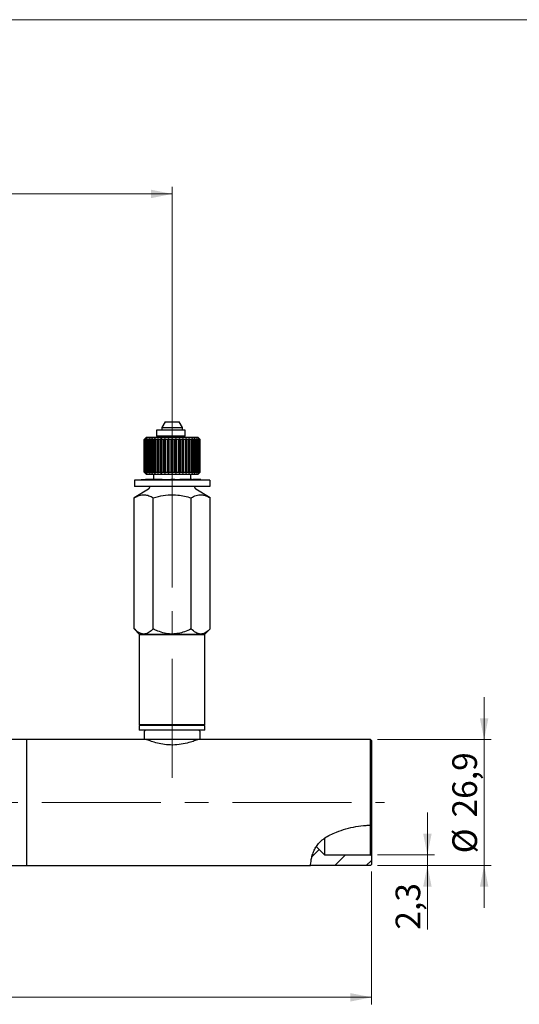
# Model space of a CAD drawing. Units: millimetres. Extents: x 10 to 410, y 6 to 287.
# Drawn here: x 149 to 220, y 147 to 287 of the extents above; entities that cross this region are included whole.
import ezdxf

# ---------------------------------------------------------------- set-up
doc = ezdxf.new("R2010")
doc.units = ezdxf.units.MM
doc.linetypes.add('CENTERX2', pattern=[20.32, 12.7, -2.54, 2.54, -2.54])
doc.styles.add('SLDTEXTSTYLE0', font='TXT', dxfattribs={"width": 0.605})
doc.dimstyles.new('SLDDIMSTYLE0', dxfattribs={"dimtxt": 3.5, "dimasz": 3, "dimexe": 0, "dimexo": 0.0625, "dimgap": 0.875, "dimtad": 1, "dimdec": 1, "dimlfac": 1.5, "dimrnd": 1e-09, "dimzin": 12, "dimdsep": 46, "dimtxsty": 'SLDTEXTSTYLE0', "dimsah": 1, "dimcen": 0.09, "dimadec": 0, "dimazin": 3, "dimtfac": 1, "dimtdec": 1, "dimtofl": 0, "dimtmove": 0, "dimatfit": 3, "dimfxl": 1, "dimfrac": 2, "dimtolj": 1, "dimtzin": 12, "dimarcsym": 0})
doc.dimstyles.new('SLDDIMSTYLE1', dxfattribs={"dimtxt": 3.5, "dimasz": 3, "dimexe": 0, "dimexo": 0.0625, "dimgap": 0.875, "dimtad": 1, "dimdec": 1, "dimlfac": 1.5, "dimrnd": 1e-09, "dimzin": 12, "dimdsep": 46, "dimtxsty": 'SLDTEXTSTYLE0', "dimsah": 1, "dimcen": 0.09, "dimadec": 0, "dimazin": 3, "dimtfac": 1, "dimtdec": 1, "dimtmove": 0, "dimatfit": 0, "dimfxl": 1, "dimfrac": 2, "dimtolj": 1, "dimtzin": 12, "dimarcsym": 0})

# ---------------------------------------------------------------- blocks, each defined once
blk = doc.blocks.new('_D')
at = {"color": 7, "linetype": 'Continuous', "lineweight": 0, "transparency": 16777216}
for p, q in [((45.53, 165.83), (45.53, 146.96)), ((198.87, 165.83), (198.87, 146.96)), ((45.53, 147.96), (198.87, 147.96))]:
    blk.add_line(p, q, dxfattribs=at)
at = {"color": 7, "linetype": 'Continuous', "lineweight": 18, "transparency": 16777216}
for points in [[(45.53, 147.96), (48.53, 147.36), (48.53, 148.56)], [(198.87, 147.96), (195.87, 148.56), (195.87, 147.36)]]:
    blk.add_solid(points, dxfattribs=at)
at = {"color": 7, "linetype": 'Continuous', "lineweight": 18, "transparency": 16777216, "insert": (118.19, 152.48), "char_height": 3.5, "attachment_point": 1, "style": 'SLDTEXTSTYLE0'}
blk.add_mtext('230', dxfattribs=at)
blk = doc.blocks.new('_D_1')
at = {"color": 7, "linetype": 'Continuous', "lineweight": 0, "transparency": 16777216}
for p, q in [((214.87, 184.63), (214.87, 190.63)), ((199.73, 184.63), (215.87, 184.63)), ((214.87, 184.63), (214.87, 166.69)), ((199.73, 166.69), (215.87, 166.69)), ((214.87, 166.69), (214.87, 160.69))]:
    blk.add_line(p, q, dxfattribs=at)
at = {"color": 7, "linetype": 'Continuous', "lineweight": 18, "transparency": 16777216}
for points in [[(214.87, 184.63), (215.47, 187.63), (214.27, 187.63)], [(214.87, 166.69), (214.27, 163.69), (215.47, 163.69)]]:
    blk.add_solid(points, dxfattribs=at)
at = {"color": 7, "linetype": 'Continuous', "lineweight": 18, "transparency": 16777216, "char_height": 3.5, "attachment_point": 1, "rotation": 90, "style": 'SLDTEXTSTYLE0'}
for s, insert in [('26,9', (210.35, 173.53)), ('%%c', (210.36, 168.43))]:
    blk.add_mtext(s, dxfattribs=dict(at, insert=insert))
blk = doc.blocks.new('_D_4')
at = {"color": 7, "linetype": 'Continuous', "lineweight": 0, "transparency": 16777216}
for p, q in [((206.81, 168.23), (206.81, 174.23)), ((199.73, 168.23), (207.81, 168.23)), ((206.81, 168.23), (206.81, 166.69)), ((199.73, 166.69), (207.81, 166.69)), ((206.81, 166.69), (206.81, 157.58))]:
    blk.add_line(p, q, dxfattribs=at)
at = {"color": 7, "linetype": 'Continuous', "lineweight": 18, "transparency": 16777216}
for points in [[(206.81, 168.23), (207.41, 171.23), (206.21, 171.23)], [(206.81, 166.69), (206.21, 163.69), (207.41, 163.69)]]:
    blk.add_solid(points, dxfattribs=at)
at = {"color": 7, "linetype": 'Continuous', "lineweight": 18, "transparency": 16777216, "insert": (202.29, 157.58), "char_height": 3.5, "attachment_point": 1, "rotation": 90, "style": 'SLDTEXTSTYLE0'}
blk.add_mtext('2,3', dxfattribs=at)
blk = doc.blocks.new('_D_5')
at = {"color": 7, "linetype": 'Continuous', "lineweight": 0, "transparency": 16777216}
for p, q in [((73.87, 224.34), (73.87, 263.22)), ((73.87, 262.22), (170.53, 262.22)), ((170.53, 224.69), (170.53, 263.22))]:
    blk.add_line(p, q, dxfattribs=at)
at = {"color": 7, "linetype": 'Continuous', "lineweight": 18, "transparency": 16777216}
for points in [[(73.87, 262.22), (76.87, 261.62), (76.87, 262.82)], [(170.53, 262.22), (167.53, 262.82), (167.53, 261.62)]]:
    blk.add_solid(points, dxfattribs=at)
at = {"color": 7, "linetype": 'Continuous', "lineweight": 18, "transparency": 16777216, "insert": (118.19, 266.73), "char_height": 3.5, "attachment_point": 1, "style": 'SLDTEXTSTYLE0'}
blk.add_mtext('145', dxfattribs=at)

msp = doc.modelspace()

# ---------------------------------------------------------------- hatches: boundary and pattern name
at = {"linetype": 'Continuous', "lineweight": 18}
h = msp.add_hatch(dxfattribs=at)
h.set_pattern_fill('ANSI31', angle=3e-322, style=0)
edge = h.paths.add_edge_path(flags=0)
edge.add_line((191.067, 169.359), (190.993, 169.359))
edge.add_spline(control_points=[(190.993, 169.359), (190.515, 168.603), (190.252, 167.668), (190.211, 166.692)], knot_values=[0.2672148, 0.2672148, 0.2672148, 0.2672148, 0.3339763, 0.3339763, 0.3339763, 0.3339763], weights=[1, 1, 1, 1], degree=3, periodic=0)
edge.add_line((190.211, 166.692), (198.734, 166.692))
edge.add_line((198.734, 166.692), (198.867, 166.825))
edge.add_line((198.867, 166.825), (198.867, 168.092))
edge.add_line((198.867, 168.092), (198.734, 168.225))
edge.add_line((198.734, 168.225), (192.201, 168.225))
edge.add_line((192.201, 168.225), (191.067, 169.359))

# ---------------------------------------------------------------- linework, layer by layer
at = {"color": 7, "linetype": 'Continuous', "lineweight": 18}
msp.add_line((10, 287), (410, 287), dxfattribs=at)
at = {"color": 7, "linetype": 'Continuous', "lineweight": 25}
for p, q in [((169.534, 229.825), (169.067, 229.017)), ((169.534, 229.825), (171.534, 229.825)), ((172.001, 229.017), (171.534, 229.825)), ((168.301, 228.625), (168.301, 227.759)), ((172.37, 228.625), (168.301, 228.625)), ((169.067, 229.017), (169.067, 228.625)), ((169.067, 229.017), (172.001, 229.017)), ((172.001, 228.625), (172.001, 229.017)), ((172.37, 227.759), (172.37, 228.625)), ((166.867, 227.625), (166.534, 227.292)), ((166.543, 227.292), (166.534, 227.292)), ((166.534, 222.625), (166.534, 227.292)), ((166.687, 227.425), (166.543, 227.292)), ((166.543, 222.625), (166.543, 227.292)), ((166.569, 227.292), (166.687, 227.425)), ((166.615, 227.292), (166.569, 227.292)), ((166.569, 222.625), (166.569, 227.292)), ((166.773, 227.425), (166.615, 227.292)), ((166.615, 222.625), (166.615, 227.292)), ((166.676, 227.292), (166.773, 227.425)), ((166.756, 227.292), (166.676, 227.292)), ((166.676, 222.625), (166.676, 227.292)), ((166.926, 227.425), (166.756, 227.292)), ((166.756, 222.625), (166.756, 227.292)), ((166.851, 227.292), (166.926, 227.425)), ((166.965, 227.292), (166.851, 227.292)), ((166.851, 222.625), (166.851, 227.292)), ((166.867, 227.625), (174.201, 227.625)), ((167.143, 227.425), (166.965, 227.292)), ((166.965, 222.625), (166.965, 227.292)), ((167.091, 227.292), (167.143, 227.425)), ((167.238, 227.292), (167.091, 227.292)), ((167.091, 222.625), (167.091, 227.292)), ((167.421, 227.425), (167.238, 227.292)), ((167.238, 222.625), (167.238, 227.292)), ((167.393, 227.292), (167.421, 227.425)), ((167.569, 227.292), (167.393, 227.292)), ((167.393, 222.625), (167.393, 227.292)), ((167.755, 227.425), (167.569, 227.292)), ((167.569, 222.625), (167.569, 227.292)), ((167.752, 227.292), (167.755, 227.425)), ((167.953, 227.292), (167.752, 227.292)), ((167.752, 222.625), (167.752, 227.292)), ((168.138, 227.425), (167.953, 227.292)), ((167.953, 222.625), (167.953, 227.292)), ((168.159, 227.292), (168.138, 227.425)), ((168.138, 222.492), (168.138, 227.425)), ((168.384, 227.292), (168.159, 227.292)), ((168.159, 222.625), (168.159, 227.292)), ((172.37, 227.759), (168.301, 227.759)), ((168.564, 227.425), (168.384, 227.292)), ((168.384, 222.625), (168.384, 227.292)), ((168.61, 227.292), (168.564, 227.425)), ((168.564, 222.492), (168.564, 227.425)), ((168.853, 227.292), (168.61, 227.292)), ((168.61, 222.625), (168.61, 227.292)), ((169.025, 227.425), (168.853, 227.292)), ((168.853, 222.625), (168.853, 227.292)), ((169.094, 227.292), (169.025, 227.425)), ((169.025, 222.492), (169.025, 227.425)), ((169.351, 227.292), (169.094, 227.292)), ((169.094, 222.625), (169.094, 227.292)), ((169.201, 227.759), (169.201, 227.625)), ((169.513, 227.425), (169.351, 227.292)), ((169.351, 222.625), (169.351, 227.292)), ((169.604, 227.292), (169.513, 227.425)), ((169.513, 222.492), (169.513, 227.425)), ((169.871, 227.292), (169.604, 227.292)), ((169.604, 222.625), (169.604, 227.292)), ((169.701, 227.759), (169.701, 227.625)), ((170.019, 227.425), (169.871, 227.292)), ((169.871, 222.625), (169.871, 227.292)), ((170.131, 227.292), (170.019, 227.425)), ((170.019, 222.492), (170.019, 227.425)), ((170.403, 227.292), (170.131, 227.292)), ((170.131, 222.625), (170.131, 227.292)), ((170.534, 227.425), (170.403, 227.292)), ((170.403, 222.625), (170.403, 227.292)), ((170.534, 222.492), (170.534, 227.425)), ((170.665, 227.292), (170.534, 227.425)), ((170.665, 222.625), (170.665, 227.292)), ((170.937, 227.292), (170.665, 227.292)), ((171.049, 227.425), (170.937, 227.292)), ((170.937, 222.625), (170.937, 227.292)), ((171.197, 227.292), (171.049, 227.425)), ((171.049, 222.492), (171.049, 227.425)), ((171.464, 227.292), (171.197, 227.292)), ((171.197, 222.625), (171.197, 227.292)), ((171.367, 227.625), (171.367, 227.759)), ((171.556, 227.425), (171.464, 227.292)), ((171.464, 222.625), (171.464, 227.292)), ((171.717, 227.292), (171.556, 227.425)), ((171.556, 222.492), (171.556, 227.425)), ((171.974, 227.292), (171.717, 227.292)), ((171.717, 222.625), (171.717, 227.292)), ((171.867, 227.625), (171.867, 227.759)), ((172.044, 227.425), (171.974, 227.292)), ((171.974, 222.625), (171.974, 227.292)), ((172.216, 227.292), (172.044, 227.425)), ((172.044, 222.492), (172.044, 227.425)), ((172.459, 227.292), (172.216, 227.292)), ((172.216, 222.625), (172.216, 227.292)), ((172.505, 227.425), (172.459, 227.292)), ((172.459, 222.625), (172.459, 227.292)), ((172.684, 227.292), (172.505, 227.425)), ((172.505, 222.492), (172.505, 227.425)), ((172.909, 227.292), (172.684, 227.292)), ((172.684, 222.625), (172.684, 227.292)), ((172.93, 227.425), (172.909, 227.292)), ((172.909, 222.625), (172.909, 227.292)), ((173.115, 227.292), (172.93, 227.425)), ((172.93, 222.492), (172.93, 227.425)), ((173.317, 227.292), (173.115, 227.292)), ((173.115, 222.625), (173.115, 227.292)), ((173.499, 227.292), (173.314, 227.425)), ((173.314, 227.425), (173.317, 227.292)), ((173.317, 222.625), (173.317, 227.292)), ((173.675, 227.292), (173.499, 227.292)), ((173.499, 222.625), (173.499, 227.292)), ((173.83, 227.292), (173.647, 227.425)), ((173.647, 227.425), (173.675, 227.292)), ((173.675, 222.625), (173.675, 227.292)), ((173.977, 227.292), (173.83, 227.292)), ((173.83, 222.625), (173.83, 227.292)), ((174.103, 227.292), (173.925, 227.425)), ((173.925, 227.425), (173.977, 227.292)), ((173.977, 222.625), (173.977, 227.292)), ((174.218, 227.292), (174.103, 227.292)), ((174.103, 222.625), (174.103, 227.292)), ((174.312, 227.292), (174.142, 227.425)), ((174.142, 227.425), (174.218, 227.292)), ((174.534, 227.292), (174.201, 227.625)), ((174.218, 222.625), (174.218, 227.292)), ((174.453, 227.292), (174.295, 227.425)), ((174.295, 227.425), (174.393, 227.292)), ((174.393, 227.292), (174.312, 227.292)), ((174.312, 222.625), (174.312, 227.292)), ((174.525, 227.292), (174.381, 227.425)), ((174.381, 227.425), (174.499, 227.292)), ((174.393, 222.625), (174.393, 227.292)), ((174.499, 227.292), (174.453, 227.292)), ((174.453, 222.625), (174.453, 227.292)), ((174.499, 222.625), (174.499, 227.292)), ((174.534, 227.292), (174.525, 227.292)), ((174.525, 222.625), (174.525, 227.292)), ((174.534, 222.625), (174.534, 227.292)), ((165.201, 221.492), (165.201, 220.625)), ((175.867, 221.492), (165.201, 221.492)), ((166.133, 221.625), (166.133, 221.492)), ((166.133, 221.625), (166.755, 221.625)), ((166.534, 222.625), (166.867, 222.292)), ((166.534, 222.625), (166.543, 222.625)), ((166.543, 222.625), (166.687, 222.492)), ((166.687, 222.492), (166.569, 222.625)), ((166.569, 222.625), (166.615, 222.625)), ((166.615, 222.625), (166.773, 222.492)), ((166.773, 222.492), (166.676, 222.625)), ((166.676, 222.625), (166.756, 222.625)), ((166.755, 221.625), (166.755, 221.492)), ((167.221, 221.625), (166.755, 221.625)), ((166.756, 222.625), (166.926, 222.492)), ((166.926, 222.492), (166.851, 222.625)), ((166.851, 222.625), (166.965, 222.625)), ((174.201, 222.292), (166.867, 222.292)), ((166.965, 222.625), (167.143, 222.492)), ((167.143, 222.492), (167.091, 222.625)), ((167.091, 222.625), (167.238, 222.625)), ((167.221, 221.625), (167.221, 221.492)), ((167.843, 221.625), (167.221, 221.625)), ((167.238, 222.625), (167.421, 222.492)), ((167.421, 222.492), (167.393, 222.625)), ((167.393, 222.625), (167.569, 222.625)), ((167.569, 222.625), (167.755, 222.492)), ((167.755, 222.492), (167.752, 222.625)), ((167.752, 222.625), (167.953, 222.625)), ((167.843, 221.625), (167.843, 221.492)), ((167.867, 222.292), (167.867, 221.625)), ((167.867, 221.625), (168.023, 221.625)), ((167.953, 222.625), (168.138, 222.492)), ((168.023, 221.625), (168.023, 221.492)), ((169.121, 221.625), (168.023, 221.625)), ((168.138, 222.492), (168.159, 222.625)), ((168.159, 222.625), (168.384, 222.625)), ((168.384, 222.625), (168.564, 222.492)), ((168.564, 222.492), (168.61, 222.625)), ((168.61, 222.625), (168.853, 222.625)), ((168.853, 222.625), (169.025, 222.492)), ((169.025, 222.492), (169.094, 222.625)), ((169.094, 222.625), (169.351, 222.625)), ((169.121, 221.625), (169.121, 221.492)), ((169.121, 221.625), (169.283, 221.625)), ((169.283, 221.625), (169.283, 221.492)), ((169.283, 221.625), (169.804, 221.625)), ((169.283, 221.625), (169.283, 221.492)), ((169.283, 221.625), (169.283, 221.625)), ((169.351, 222.625), (169.513, 222.492)), ((169.513, 222.492), (169.604, 222.625)), ((169.604, 222.625), (169.871, 222.625)), ((169.804, 221.625), (169.804, 221.492)), ((169.804, 221.625), (170.363, 221.625)), ((169.871, 222.625), (170.019, 222.492)), ((170.019, 222.492), (170.131, 222.625)), ((170.131, 222.625), (170.403, 222.625)), ((170.363, 221.625), (170.363, 221.492)), ((170.921, 221.625), (170.363, 221.625)), ((170.403, 222.625), (170.534, 222.492)), ((170.534, 222.492), (170.665, 222.625)), ((170.665, 222.625), (170.937, 222.625)), ((170.921, 221.625), (170.921, 221.492)), ((170.921, 221.625), (171.443, 221.625)), ((170.937, 222.625), (171.049, 222.492)), ((171.049, 222.492), (171.197, 222.625)), ((171.197, 222.625), (171.464, 222.625)), ((171.443, 221.625), (171.443, 221.492)), ((171.443, 221.625), (171.605, 221.625)), ((171.464, 222.625), (171.556, 222.492)), ((171.556, 222.492), (171.717, 222.625)), ((171.605, 221.625), (171.605, 221.492)), ((172.227, 221.625), (171.605, 221.625)), ((171.717, 222.625), (171.974, 222.625)), ((171.974, 222.625), (172.044, 222.492)), ((172.044, 222.492), (172.216, 222.625)), ((172.216, 222.625), (172.459, 222.625)), ((172.227, 221.625), (172.227, 221.492)), ((172.693, 221.625), (172.227, 221.625)), ((172.459, 222.625), (172.505, 222.492)), ((172.505, 222.492), (172.684, 222.625)), ((172.684, 222.625), (172.909, 222.625)), ((172.693, 221.625), (172.693, 221.492)), ((173.315, 221.625), (172.693, 221.625)), ((172.909, 222.625), (172.93, 222.492)), ((172.93, 222.492), (173.115, 222.625)), ((173.115, 222.625), (173.317, 222.625)), ((173.201, 221.625), (173.201, 222.292)), ((173.317, 222.625), (173.314, 222.492)), ((173.314, 222.492), (173.499, 222.625)), ((173.315, 221.625), (173.315, 221.492)), ((173.315, 221.625), (173.495, 221.625)), ((173.495, 221.625), (173.495, 221.492)), ((174.593, 221.625), (173.495, 221.625)), ((173.499, 222.625), (173.675, 222.625)), ((173.675, 222.625), (173.647, 222.492)), ((173.647, 222.492), (173.83, 222.625)), ((173.83, 222.625), (173.977, 222.625)), ((173.977, 222.625), (173.925, 222.492)), ((173.925, 222.492), (174.103, 222.625)), ((174.103, 222.625), (174.218, 222.625)), ((174.218, 222.625), (174.142, 222.492)), ((174.142, 222.492), (174.312, 222.625)), ((174.201, 222.292), (174.534, 222.625)), ((174.393, 222.625), (174.295, 222.492)), ((174.295, 222.492), (174.453, 222.625)), ((174.312, 222.625), (174.393, 222.625)), ((174.499, 222.625), (174.381, 222.492)), ((174.381, 222.492), (174.525, 222.625)), ((174.453, 222.625), (174.499, 222.625)), ((174.525, 222.625), (174.534, 222.625)), ((174.593, 221.625), (174.593, 221.492)), ((175.867, 221.492), (175.867, 220.625)), ((167.161, 220.214), (165.145, 219.003)), ((175.867, 220.625), (165.201, 220.625)), ((167.291, 220.625), (167.291, 220.443)), ((173.777, 220.443), (173.777, 220.625)), ((175.923, 219.003), (173.907, 220.214)), ((165.145, 200.347), (165.145, 219.003)), ((167.84, 200.347), (167.84, 219.003)), ((173.228, 200.347), (173.228, 219.003)), ((175.923, 200.347), (175.923, 219.003)), ((165.145, 200.347), (165.867, 199.625)), ((175.201, 199.625), (175.923, 200.347)), ((166.001, 199.625), (165.867, 199.492)), ((165.867, 199.625), (166.493, 199.625)), ((165.867, 199.492), (165.867, 186.759)), ((175.201, 199.492), (165.867, 199.492)), ((166.493, 199.625), (170.534, 199.625)), ((170.534, 199.625), (174.576, 199.625)), ((174.576, 199.625), (175.201, 199.625)), ((175.201, 199.492), (175.067, 199.625)), ((175.201, 186.759), (175.201, 199.492)), ((165.867, 186.759), (166.001, 186.625)), ((165.867, 186.759), (175.201, 186.759)), ((165.867, 186.625), (165.867, 185.959)), ((175.201, 186.625), (165.867, 186.625)), ((175.067, 186.625), (175.201, 186.759)), ((175.201, 185.959), (175.201, 186.625)), ((175.201, 185.959), (165.867, 185.959)), ((166.534, 185.625), (166.534, 184.625)), ((174.534, 184.625), (174.534, 185.625)), ((149.867, 184.609), (146.954, 184.609)), ((166.534, 184.625), (149.867, 184.625)), ((149.867, 175.659), (149.867, 184.625)), ((170.534, 184.625), (166.534, 184.625)), ((174.534, 184.625), (170.534, 184.625)), ((198.734, 184.625), (174.534, 184.625)), ((198.867, 184.492), (198.734, 184.625)), ((198.734, 172.42), (198.734, 184.625)), ((198.867, 184.492), (198.867, 172.414)), ((149.867, 166.692), (149.867, 175.659)), ((198.867, 172.414), (198.734, 172.42)), ((198.734, 168.225), (198.734, 172.399)), ((198.867, 172.414), (198.867, 168.092)), ((192.201, 170.581), (192.201, 168.225)), ((192.201, 168.225), (191.067, 169.359)), ((192.201, 168.225), (198.734, 168.225)), ((198.867, 168.092), (198.734, 168.225)), ((198.867, 168.092), (198.867, 166.825)), ((146.954, 166.709), (149.867, 166.709)), ((149.867, 166.692), (190.211, 166.692)), ((198.734, 166.692), (190.211, 166.692)), ((198.734, 166.692), (198.867, 166.825))]:
    msp.add_line(p, q, dxfattribs=at)
at = {"color": 7, "linetype": 'CENTERX2', "lineweight": 18, "ltscale": 1.333333}
for p, q in [((170.534, 179.159), (170.534, 223.692)), ((43.635, 175.659), (200.734, 175.659))]:
    msp.add_line(p, q, dxfattribs=at)
at = {"color": 7, "linetype": 'Continuous', "lineweight": 25}
for centre, radius, start, end in [((167.024, 220.443), 0.267, 301, 0), ((174.044, 220.443), 0.267, 180, 239), ((166.867, 185.625), 0.333, 90, 180), ((174.201, 185.625), 0.333, 0, 90)]:
    msp.add_arc(centre, radius, start, end, dxfattribs=at)
for points, knots in [([(165.145, 219.003), (165.38, 219.129), (165.854, 219.383), (166.557, 219.474), (167.226, 219.336), (167.634, 219.115), (167.84, 219.003)], [0, 0, 0, 0, 0.2655939, 0.5374706, 0.7664783, 1, 1, 1, 1]), ([(167.84, 219.003), (168.092, 219.074), (168.782, 219.269), (169.955, 219.453), (171.529, 219.441), (172.606, 219.164), (173.228, 219.003)], [0, 0, 0, 0, 0.14359373, 0.39281462, 0.64875745, 1, 1, 1, 1]), ([(173.228, 219.003), (173.463, 219.129), (173.937, 219.383), (174.64, 219.474), (175.309, 219.336), (175.717, 219.115), (175.923, 219.003)], [0, 0, 0, 0, 0.265594, 0.5374704, 0.7664782, 1, 1, 1, 1]), ([(166.493, 199.625), (166.256, 199.667), (165.785, 199.75), (165.358, 200.149), (165.145, 200.347)], [0, 0, 0, 0, 0.5039985, 1, 1, 1, 1]), ([(167.84, 200.347), (167.655, 200.179), (167.28, 199.836), (166.815, 199.64), (166.549, 199.628), (166.493, 199.625)], [0, 0, 0, 0, 0.4323844, 0.8795519, 1, 1, 1, 1]), ([(170.534, 199.625), (170.495, 199.626), (170.131, 199.629), (169.431, 199.724), (168.571, 200), (168.053, 200.246), (167.84, 200.347)], [0, 0, 0, 0, 0.0416321, 0.388619, 0.7480045, 1, 1, 1, 1]), ([(173.228, 200.347), (172.914, 200.202), (172.335, 199.935), (171.426, 199.677), (170.834, 199.643), (170.534, 199.625)], [0, 0, 0, 0, 0.3692134, 0.6803753, 1, 1, 1, 1]), ([(174.576, 199.625), (174.339, 199.667), (173.868, 199.75), (173.441, 200.149), (173.228, 200.347)], [0, 0, 0, 0, 0.5039979, 1, 1, 1, 1]), ([(175.923, 200.347), (175.738, 200.179), (175.363, 199.836), (174.898, 199.64), (174.632, 199.628), (174.576, 199.625)], [0, 0, 0, 0, 0.4323835, 0.879551, 1, 1, 1, 1]), ([(174.164, 184.611), (174.176, 184.615), (174.232, 184.638), (173.958, 184.526), (173.365, 184.308), (172.423, 184.034), (171.251, 183.841), (170.019, 183.829), (168.894, 183.983), (167.919, 184.236), (167.208, 184.486), (166.854, 184.631), (166.9, 184.612), (166.912, 184.607)], [0, 0, 0, 0, 0.0244599, 0.1234135, 0.2239258, 0.3313076, 0.4418823, 0.5454265, 0.6427614, 0.7441946, 0.8534944, 0.9628345, 1, 1, 1, 1]), ([(190.211, 166.692), (190.211, 166.722), (190.21, 166.783), (190.248, 167.217), (190.347, 167.809), (190.521, 168.414), (190.783, 169.017), (191.108, 169.564), (191.572, 170.105), (192.198, 170.627), (192.979, 171.082), (194.012, 171.521), (195.232, 171.932), (196.64, 172.273), (197.819, 172.427), (198.518, 172.422), (198.734, 172.42)], [0, 0, 0, 0, 0.10256209, 0.20510273, 0.28261203, 0.3600288, 0.41169461, 0.46328358, 0.51550659, 0.56775735, 0.62897536, 0.69036724, 0.78027878, 0.87038435, 0.96001105, 1, 1, 1, 1])]:
    msp.add_open_spline(points, degree=3, knots=knots, dxfattribs=at)

# ---------------------------------------------------------------- dimensions: what is measured, and where the dimension line sits
at = {"color": 7, "linetype": 'Continuous', "lineweight": 18}
for base, p1, p2, picture, middle in [((170.534, 262.221), (73.867, 223.338), (170.534, 223.692), '_D_5', (122.201, 262.221)), ((198.867, 147.964), (45.534, 166.825), (198.867, 166.825), '_D', (122.201, 147.964))]:
    dim = msp.add_linear_dim(base=base, p1=p1, p2=p2, dimstyle='SLDDIMSTYLE0', dxfattribs=at)
    dim.commit()
    dim.dimension.update_dxf_attribs({"geometry": picture, "text_midpoint": middle, "dimtype": 160})
dim = msp.add_linear_dim(base=(214.867, 166.692), p1=(198.734, 184.625), p2=(198.734, 166.692), angle=90, text='%%c<>', dimstyle='SLDDIMSTYLE1', dxfattribs=at)
dim.commit()
dim.dimension.update_dxf_attribs({"geometry": '_D_1', "text_midpoint": (214.867, 175.659), "dimtype": 160})
dim = msp.add_linear_dim(base=(206.805, 166.692), p1=(198.734, 168.225), p2=(198.734, 166.692), angle=90, dimstyle='SLDDIMSTYLE1', dxfattribs=at)
dim.commit()
dim.dimension.update_dxf_attribs({"geometry": '_D_4', "text_midpoint": (206.805, 160.921), "dimtype": 160})

doc.saveas('drawing.dxf')
